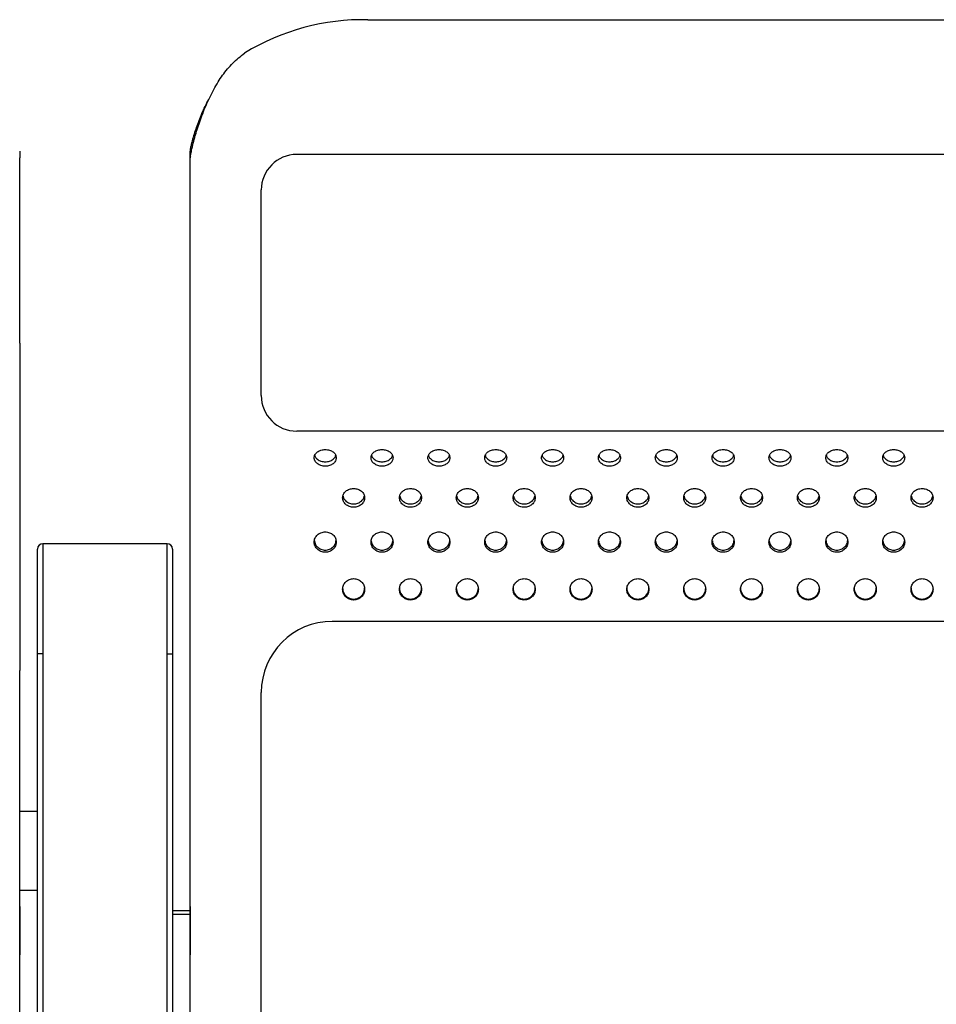
# Model space of a CAD drawing. Units: millimetres. Extents: x 7708 to 28678, y 1586 to 15648.
# Drawn here: x 14672 to 14930, y 11351 to 11628 of the extents above; entities that cross this region are included whole.
import ezdxf

# ---------------------------------------------------------------- set-up
doc = ezdxf.new("R2010")
doc.units = ezdxf.units.MM
doc.layers.add('ZOEFTIG ZINEARE', color=7, linetype='Continuous')

# ---------------------------------------------------------------- blocks, each defined once
blk = doc.blocks.new('Zineare 5 Seat Plan')
at = {"layer": 'ZOEFTIG ZINEARE', "lineweight": -3}
for p, q in [((1598.98, 437.46), (1958.98, 437.46)), ((1500.99, 400.51), (1500.99, 398.58)), ((1548.98, 398.58), (1548.98, 400.51)), ((1978.98, 399.55), (1578.98, 399.55)), ((1500.99, 346.41), (1500.99, 398.58)), ((1548.98, 346.41), (1548.98, 398.58)), ((1568.98, 331.67), (1568.98, 389.55)), ((1500.99, 346.41), (1500.99, 342.17)), ((1548.98, 342.17), (1548.98, 346.41)), ((1500.99, 342.17), (1500.99, 254.3)), ((1548.98, 254.3), (1548.98, 342.17)), ((1978.98, 321.67), (1578.98, 321.67)), ((1968.98, 321.67), (1588.98, 321.67)), ((1505.99, 258.99), (1505.99, 288.49)), ((1542.49, 289.99), (1507.49, 289.99)), ((1507.49, 289.99), (1507.49, 258.99)), ((1542.49, 258.99), (1542.49, 289.99)), ((1543.99, 288.49), (1543.99, 258.99)), ((1505.99, 283.69), (1505.99, 286.49)), ((1543.99, 286.49), (1543.99, 283.69)), ((1505.99, 207.55), (1505.99, 283.69)), ((1543.99, 283.69), (1543.99, 207.55)), ((1968.98, 268.13), (1588.98, 268.13)), ((1505.99, 30.99), (1505.99, 258.99)), ((1507.49, 258.99), (1505.99, 258.99)), ((1507.49, 258.99), (1507.49, 30.99)), ((1542.49, 30.99), (1542.49, 258.99)), ((1542.49, 258.99), (1543.99, 258.99)), ((1543.99, 258.99), (1543.99, 30.99)), ((1500.99, -96.18), (1500.99, 254.3)), ((1548.98, -96.18), (1548.98, 254.3)), ((1568.98, -76.08), (1568.98, 248.13)), ((1505.99, 214.67), (1500.99, 214.67)), ((1500.99, 192.47), (1505.99, 192.47)), ((1500.99, 187.91), (1500.99, 174.24)), ((1548.98, 186.64), (1543.99, 186.64)), ((1543.99, 185.76), (1548.98, 185.76)), ((1548.98, 187.91), (1548.98, 174.24))]:
    blk.add_line(p, q, dxfattribs=at)
for centre, radius, start, end in [((1597.81, 373.01), 64.47, 88.9561, 121.3342), ((1552.75, 400.51), 3.77, 171.9316, 179.9843), ((1552.75, 398.58), 3.77, 171.9316, 179.9843), ((1578.98, 389.55), 10, 90, 180), ((1578.98, 331.67), 10, 180, 270), ((1507.49, 288.49), 1.5, 90, 180), ((1542.49, 288.49), 1.5, 0, 90), ((1594.98, 277.52), 3.1, 179.737, 0.1991), ((1610.98, 277.52), 3.1, 179.737, 0.1991), ((1626.98, 277.52), 3.1, 179.7364, 0.1997), ((1642.98, 277.52), 3.1, 179.7359, 0.2002), ((1658.98, 277.52), 3.1, 179.7359, 0.2002), ((1674.98, 277.52), 3.1, 179.737, 0.1991), ((1690.98, 277.52), 3.1, 179.737, 0.1991), ((1706.98, 277.52), 3.1, 179.737, 0.1991), ((1722.98, 277.52), 3.1, 179.737, 0.1991), ((1738.98, 277.52), 3.1, 179.737, 0.1991), ((1754.98, 277.52), 3.1, 179.737, 0.1991), ((1588.98, 248.13), 20, 90, 180)]:
    blk.add_arc(centre, radius, start, end, dxfattribs=at)
for points, knots in [([(1549.02, 399.11), (1549.09, 399.42), (1549.21, 400.01), (1549.48, 401.23), (1549.75, 402.41), (1550.02, 403.47), (1550.39, 404.83), (1550.92, 406.57), (1551.64, 408.74), (1552.48, 411.01), (1553.72, 414.08), (1555.17, 417.13), (1556.8, 419.93), (1558.52, 422.5), (1560.93, 425.43), (1563.15, 427.17), (1564.28, 428.07)], [0, 0, 0, 0, 0.071559, 0.138012, 0.179539, 0.218861, 0.256015, 0.319662, 0.382976, 0.446089, 0.509135, 0.633713, 0.695763, 0.754071, 0.873896, 1, 1, 1, 1]), ([(1549.02, 401.03), (1549.09, 401.3), (1549.21, 401.83), (1549.48, 402.9), (1549.75, 403.95), (1550.02, 404.88), (1550.56, 406.62), (1551.61, 409.49), (1553.01, 412.88), (1554.1, 414.82), (1554.45, 415.43)], [0, 0, 0, 0, 0.1251358, 0.2414432, 0.3142066, 0.3831923, 0.4484797, 0.6718803, 0.8955858, 1, 1, 1, 1]), ([(1590.08, 314.18), (1590.04, 314.49), (1589.96, 315.1), (1589.23, 315.85), (1588.21, 316.37), (1586.98, 316.53), (1585.76, 316.37), (1584.74, 315.85), (1584.03, 315.1), (1583.81, 314.18), (1584.03, 313.26), (1584.74, 312.48), (1585.76, 311.92), (1586.98, 311.75), (1588.21, 311.92), (1589.22, 312.47), (1589.96, 313.26), (1590.04, 313.87), (1590.08, 314.18)], [0, 0, 0, 0, 0.061787, 0.123938, 0.18688, 0.249942, 0.313122, 0.375955, 0.438162, 0.499977, 0.561959, 0.623994, 0.686944, 0.749996, 0.813144, 0.876001, 0.938022, 1, 1, 1, 1]), ([(1606.08, 314.18), (1606.04, 314.49), (1605.96, 315.1), (1605.23, 315.85), (1604.21, 316.37), (1602.98, 316.53), (1601.76, 316.37), (1600.74, 315.85), (1600.03, 315.1), (1599.81, 314.18), (1600.03, 313.26), (1600.74, 312.48), (1601.76, 311.92), (1602.98, 311.75), (1604.21, 311.92), (1605.22, 312.47), (1605.96, 313.26), (1606.04, 313.87), (1606.08, 314.18)], [0, 0, 0, 0, 0.061787, 0.123937, 0.186879, 0.249941, 0.313122, 0.375955, 0.438161, 0.499976, 0.561958, 0.623992, 0.686944, 0.749996, 0.813144, 0.876001, 0.938022, 1, 1, 1, 1]), ([(1622.08, 314.18), (1622.04, 314.49), (1621.96, 315.1), (1621.23, 315.85), (1620.21, 316.37), (1618.98, 316.53), (1617.76, 316.37), (1616.74, 315.85), (1616.03, 315.1), (1615.81, 314.18), (1616.03, 313.26), (1616.74, 312.48), (1617.76, 311.92), (1618.98, 311.75), (1620.21, 311.92), (1621.22, 312.47), (1621.96, 313.26), (1622.04, 313.87), (1622.08, 314.18)], [0, 0, 0, 0, 0.061787, 0.123937, 0.186879, 0.249941, 0.313123, 0.375955, 0.438162, 0.499977, 0.561958, 0.623992, 0.686944, 0.749994, 0.813144, 0.876001, 0.938022, 1, 1, 1, 1]), ([(1638.08, 314.18), (1638.04, 314.49), (1637.96, 315.1), (1637.23, 315.85), (1636.21, 316.37), (1634.98, 316.53), (1633.76, 316.37), (1632.74, 315.85), (1632.03, 315.1), (1631.81, 314.18), (1632.03, 313.26), (1632.74, 312.48), (1633.76, 311.92), (1634.98, 311.75), (1636.21, 311.92), (1637.22, 312.47), (1637.96, 313.26), (1638.04, 313.87), (1638.08, 314.18)], [0, 0, 0, 0, 0.061787, 0.123937, 0.186879, 0.249941, 0.313123, 0.375956, 0.438162, 0.499977, 0.561958, 0.623993, 0.686944, 0.749994, 0.813144, 0.876001, 0.938022, 1, 1, 1, 1]), ([(1654.08, 314.18), (1654.04, 314.49), (1653.96, 315.1), (1653.23, 315.85), (1652.21, 316.37), (1650.98, 316.53), (1649.76, 316.37), (1648.74, 315.85), (1648.03, 315.1), (1647.81, 314.18), (1648.03, 313.26), (1648.74, 312.48), (1649.76, 311.92), (1650.98, 311.75), (1652.21, 311.92), (1653.22, 312.47), (1653.96, 313.26), (1654.04, 313.87), (1654.08, 314.18)], [0, 0, 0, 0, 0.061787, 0.123937, 0.186879, 0.249941, 0.313123, 0.375956, 0.438162, 0.499977, 0.561958, 0.623993, 0.686944, 0.749995, 0.813143, 0.876001, 0.938022, 1, 1, 1, 1]), ([(1670.08, 314.18), (1670.04, 314.49), (1669.96, 315.1), (1669.23, 315.85), (1668.21, 316.37), (1666.98, 316.53), (1665.76, 316.37), (1664.74, 315.85), (1664.03, 315.1), (1663.81, 314.18), (1664.03, 313.26), (1664.74, 312.48), (1665.76, 311.92), (1666.98, 311.75), (1668.21, 311.92), (1669.22, 312.47), (1669.96, 313.26), (1670.04, 313.87), (1670.08, 314.18)], [0, 0, 0, 0, 0.061787, 0.123937, 0.186879, 0.249942, 0.313123, 0.375956, 0.438162, 0.499977, 0.561958, 0.623993, 0.686944, 0.749995, 0.813143, 0.876001, 0.938022, 1, 1, 1, 1]), ([(1686.08, 314.18), (1686.04, 314.49), (1685.96, 315.1), (1685.23, 315.85), (1684.21, 316.37), (1682.98, 316.53), (1681.76, 316.37), (1680.74, 315.85), (1680.03, 315.1), (1679.81, 314.18), (1680.03, 313.26), (1680.74, 312.48), (1681.76, 311.92), (1682.98, 311.75), (1684.21, 311.92), (1685.22, 312.47), (1685.96, 313.26), (1686.04, 313.87), (1686.08, 314.18)], [0, 0, 0, 0, 0.061787, 0.123938, 0.186879, 0.249942, 0.313123, 0.375956, 0.438162, 0.499977, 0.561959, 0.623993, 0.686945, 0.749995, 0.813143, 0.876, 0.938022, 1, 1, 1, 1]), ([(1702.08, 314.18), (1702.04, 314.49), (1701.96, 315.1), (1701.23, 315.85), (1700.21, 316.37), (1698.98, 316.53), (1697.76, 316.37), (1696.74, 315.85), (1696.03, 315.1), (1695.81, 314.18), (1696.03, 313.26), (1696.74, 312.48), (1697.76, 311.92), (1698.98, 311.75), (1700.21, 311.92), (1701.22, 312.47), (1701.96, 313.26), (1702.04, 313.87), (1702.08, 314.18)], [0, 0, 0, 0, 0.061787, 0.123938, 0.186878, 0.249942, 0.313123, 0.375956, 0.438162, 0.499977, 0.561959, 0.623993, 0.686943, 0.749995, 0.813143, 0.876001, 0.938022, 1, 1, 1, 1]), ([(1718.08, 314.18), (1718.04, 314.49), (1717.96, 315.1), (1717.23, 315.85), (1716.21, 316.37), (1714.98, 316.53), (1713.76, 316.37), (1712.74, 315.85), (1712.03, 315.1), (1711.81, 314.18), (1712.03, 313.26), (1712.74, 312.48), (1713.76, 311.92), (1714.98, 311.75), (1716.21, 311.92), (1717.22, 312.47), (1717.96, 313.26), (1718.04, 313.87), (1718.08, 314.18)], [0, 0, 0, 0, 0.061787, 0.123938, 0.186878, 0.249942, 0.313123, 0.375955, 0.438162, 0.499977, 0.561959, 0.623993, 0.686944, 0.749995, 0.813144, 0.876001, 0.938023, 1, 1, 1, 1]), ([(1734.08, 314.18), (1734.04, 314.49), (1733.96, 315.1), (1733.23, 315.85), (1732.21, 316.37), (1730.98, 316.53), (1729.76, 316.37), (1728.74, 315.85), (1728.03, 315.1), (1727.81, 314.18), (1728.03, 313.26), (1728.74, 312.48), (1729.76, 311.92), (1730.98, 311.75), (1732.21, 311.92), (1733.22, 312.47), (1733.96, 313.26), (1734.04, 313.87), (1734.08, 314.18)], [0, 0, 0, 0, 0.061787, 0.123938, 0.186878, 0.249942, 0.313122, 0.375955, 0.438162, 0.499977, 0.561958, 0.623993, 0.686944, 0.749996, 0.813144, 0.876001, 0.938023, 1, 1, 1, 1]), ([(1750.08, 314.18), (1750.04, 314.49), (1749.96, 315.1), (1749.23, 315.85), (1748.21, 316.37), (1746.98, 316.53), (1745.76, 316.37), (1744.74, 315.85), (1744.03, 315.1), (1743.81, 314.18), (1744.03, 313.26), (1744.74, 312.48), (1745.76, 311.92), (1746.98, 311.75), (1748.21, 311.92), (1749.22, 312.47), (1749.96, 313.26), (1750.04, 313.87), (1750.08, 314.18)], [0, 0, 0, 0, 0.061787, 0.123938, 0.186878, 0.249942, 0.313122, 0.375955, 0.438162, 0.499977, 0.561958, 0.623993, 0.686944, 0.749996, 0.813144, 0.876001, 0.938023, 1, 1, 1, 1]), ([(1584.05, 314.82), (1584.06, 314.73), (1584.14, 314.33), (1584.76, 313.73), (1585.75, 313.16), (1586.98, 312.99), (1588.22, 313.16), (1589.21, 313.73), (1589.83, 314.33), (1589.91, 314.73), (1589.92, 314.82)], [0, 0, 0, 0, 0.043575, 0.195316, 0.34791, 0.499691, 0.651705, 0.804072, 0.955779, 1, 1, 1, 1]), ([(1600.05, 314.82), (1600.06, 314.73), (1600.14, 314.33), (1600.76, 313.73), (1601.75, 313.16), (1602.98, 312.99), (1604.22, 313.16), (1605.21, 313.73), (1605.83, 314.33), (1605.91, 314.73), (1605.92, 314.82)], [0, 0, 0, 0, 0.043575, 0.195314, 0.34791, 0.499692, 0.651705, 0.804072, 0.955779, 1, 1, 1, 1]), ([(1616.05, 314.82), (1616.06, 314.73), (1616.14, 314.33), (1616.76, 313.73), (1617.75, 313.16), (1618.98, 312.99), (1620.22, 313.16), (1621.21, 313.73), (1621.83, 314.33), (1621.91, 314.73), (1621.92, 314.82)], [0, 0, 0, 0, 0.043575, 0.195314, 0.34791, 0.499688, 0.651705, 0.804072, 0.955779, 1, 1, 1, 1]), ([(1632.05, 314.82), (1632.06, 314.73), (1632.14, 314.33), (1632.76, 313.73), (1633.75, 313.16), (1634.98, 312.99), (1636.22, 313.16), (1637.21, 313.73), (1637.83, 314.33), (1637.91, 314.73), (1637.92, 314.82)], [0, 0, 0, 0, 0.043575, 0.195314, 0.34791, 0.499688, 0.651705, 0.804072, 0.955779, 1, 1, 1, 1]), ([(1648.05, 314.82), (1648.06, 314.73), (1648.14, 314.33), (1648.76, 313.73), (1649.75, 313.16), (1650.98, 312.99), (1652.22, 313.16), (1653.21, 313.73), (1653.83, 314.33), (1653.91, 314.73), (1653.92, 314.82)], [0, 0, 0, 0, 0.043575, 0.195314, 0.347911, 0.499688, 0.651702, 0.804072, 0.955779, 1, 1, 1, 1]), ([(1664.05, 314.82), (1664.06, 314.73), (1664.14, 314.33), (1664.76, 313.73), (1665.75, 313.16), (1666.98, 312.99), (1668.22, 313.16), (1669.21, 313.73), (1669.83, 314.33), (1669.91, 314.73), (1669.92, 314.82)], [0, 0, 0, 0, 0.043575, 0.195314, 0.347911, 0.499689, 0.651702, 0.804073, 0.95578, 1, 1, 1, 1]), ([(1680.05, 314.82), (1680.06, 314.73), (1680.14, 314.33), (1680.76, 313.73), (1681.75, 313.16), (1682.98, 312.99), (1684.22, 313.16), (1685.21, 313.73), (1685.83, 314.33), (1685.91, 314.73), (1685.92, 314.82)], [0, 0, 0, 0, 0.043575, 0.195314, 0.347911, 0.499689, 0.651703, 0.80407, 0.95578, 1, 1, 1, 1]), ([(1696.04, 314.82), (1696.06, 314.73), (1696.14, 314.33), (1696.76, 313.73), (1697.75, 313.16), (1698.98, 312.99), (1700.22, 313.16), (1701.21, 313.73), (1701.83, 314.33), (1701.91, 314.73), (1701.92, 314.82)], [0, 0, 0, 0, 0.043576, 0.195315, 0.347908, 0.49969, 0.651703, 0.804071, 0.95578, 1, 1, 1, 1]), ([(1712.04, 314.82), (1712.06, 314.73), (1712.14, 314.33), (1712.76, 313.73), (1713.75, 313.16), (1714.98, 312.99), (1716.22, 313.16), (1717.21, 313.73), (1717.83, 314.33), (1717.91, 314.73), (1717.92, 314.82)], [0, 0, 0, 0, 0.043576, 0.195315, 0.347908, 0.49969, 0.651703, 0.804071, 0.95578, 1, 1, 1, 1]), ([(1728.04, 314.82), (1728.06, 314.73), (1728.14, 314.33), (1728.76, 313.73), (1729.75, 313.16), (1730.98, 312.99), (1732.22, 313.16), (1733.21, 313.73), (1733.83, 314.33), (1733.91, 314.73), (1733.92, 314.82)], [0, 0, 0, 0, 0.043575, 0.195316, 0.347909, 0.49969, 0.651704, 0.804071, 0.95578, 1, 1, 1, 1]), ([(1744.04, 314.82), (1744.06, 314.73), (1744.14, 314.33), (1744.76, 313.73), (1745.75, 313.16), (1746.98, 312.99), (1748.22, 313.16), (1749.21, 313.73), (1749.83, 314.33), (1749.91, 314.73), (1749.92, 314.82)], [0, 0, 0, 0, 0.043575, 0.195316, 0.347909, 0.49969, 0.651704, 0.804071, 0.95578, 1, 1, 1, 1]), ([(1598.08, 302.92), (1598.04, 303.27), (1597.96, 303.96), (1597.23, 304.81), (1596.21, 305.41), (1594.98, 305.59), (1593.76, 305.41), (1592.74, 304.81), (1592.03, 303.96), (1591.81, 302.92), (1592.03, 301.88), (1592.74, 301), (1593.76, 300.38), (1594.98, 300.19), (1596.21, 300.38), (1597.22, 301), (1597.96, 301.88), (1598.04, 302.57), (1598.08, 302.92)], [0, 0, 0, 0, 0.0617872, 0.123938, 0.1868787, 0.2499421, 0.313123, 0.3759559, 0.4381622, 0.4999766, 0.5619591, 0.6239926, 0.6869433, 0.7499951, 0.8131434, 0.8760003, 0.938022, 1, 1, 1, 1]), ([(1614.08, 302.92), (1614.04, 303.27), (1613.96, 303.96), (1613.23, 304.81), (1612.21, 305.41), (1610.98, 305.59), (1609.76, 305.41), (1608.74, 304.81), (1608.03, 303.96), (1607.81, 302.92), (1608.03, 301.88), (1608.74, 301), (1609.76, 300.38), (1610.98, 300.19), (1612.21, 300.38), (1613.22, 301), (1613.96, 301.88), (1614.04, 302.57), (1614.08, 302.92)], [0, 0, 0, 0, 0.0617872, 0.123938, 0.1868787, 0.2499421, 0.313123, 0.3759559, 0.4381622, 0.4999766, 0.5619591, 0.6239926, 0.6869433, 0.7499951, 0.8131434, 0.8760003, 0.938022, 1, 1, 1, 1]), ([(1630.08, 302.92), (1630.04, 303.27), (1629.96, 303.96), (1629.23, 304.81), (1628.21, 305.41), (1626.98, 305.59), (1625.76, 305.41), (1624.74, 304.81), (1624.03, 303.96), (1623.81, 302.92), (1624.03, 301.88), (1624.74, 301), (1625.76, 300.38), (1626.98, 300.19), (1628.21, 300.38), (1629.22, 301), (1629.96, 301.88), (1630.04, 302.57), (1630.08, 302.92)], [0, 0, 0, 0, 0.061787, 0.123938, 0.186878, 0.249942, 0.313123, 0.375956, 0.438162, 0.499977, 0.561959, 0.623993, 0.686944, 0.749995, 0.813144, 0.876001, 0.938022, 1, 1, 1, 1]), ([(1646.08, 302.92), (1646.04, 303.27), (1645.96, 303.96), (1645.23, 304.81), (1644.21, 305.41), (1642.98, 305.59), (1641.76, 305.41), (1640.74, 304.81), (1640.03, 303.96), (1639.81, 302.92), (1640.03, 301.88), (1640.74, 301), (1641.76, 300.38), (1642.98, 300.19), (1644.21, 300.38), (1645.22, 301), (1645.96, 301.88), (1646.04, 302.57), (1646.08, 302.92)], [0, 0, 0, 0, 0.061787, 0.123938, 0.186878, 0.249942, 0.313123, 0.375955, 0.438162, 0.499976, 0.561959, 0.623993, 0.686944, 0.749996, 0.813144, 0.876001, 0.938022, 1, 1, 1, 1]), ([(1662.08, 302.92), (1662.04, 303.27), (1661.96, 303.96), (1661.23, 304.81), (1660.21, 305.41), (1658.98, 305.59), (1657.76, 305.41), (1656.74, 304.81), (1656.03, 303.96), (1655.81, 302.92), (1656.03, 301.88), (1656.74, 301), (1657.76, 300.38), (1658.98, 300.19), (1660.21, 300.38), (1661.22, 301), (1661.96, 301.88), (1662.04, 302.57), (1662.08, 302.92)], [0, 0, 0, 0, 0.061787, 0.123938, 0.186878, 0.249942, 0.313123, 0.375955, 0.438162, 0.499976, 0.561959, 0.623993, 0.686944, 0.749996, 0.813144, 0.876001, 0.938022, 1, 1, 1, 1]), ([(1678.08, 302.92), (1678.04, 303.27), (1677.96, 303.96), (1677.23, 304.81), (1676.21, 305.41), (1674.98, 305.59), (1673.76, 305.41), (1672.74, 304.81), (1672.03, 303.96), (1671.81, 302.92), (1672.03, 301.88), (1672.74, 301), (1673.76, 300.38), (1674.98, 300.19), (1676.21, 300.38), (1677.22, 301), (1677.96, 301.88), (1678.04, 302.57), (1678.08, 302.92)], [0, 0, 0, 0, 0.0617869, 0.1239377, 0.1868798, 0.2499417, 0.3131225, 0.3759555, 0.4381618, 0.4999764, 0.561959, 0.6239934, 0.6869441, 0.7499959, 0.8131442, 0.8760012, 0.938022, 1, 1, 1, 1]), ([(1694.08, 302.92), (1694.04, 303.27), (1693.96, 303.96), (1693.23, 304.81), (1692.21, 305.41), (1690.98, 305.59), (1689.76, 305.41), (1688.74, 304.81), (1688.03, 303.96), (1687.81, 302.92), (1688.03, 301.88), (1688.74, 301), (1689.76, 300.38), (1690.98, 300.19), (1692.21, 300.38), (1693.22, 301), (1693.96, 301.88), (1694.04, 302.57), (1694.08, 302.92)], [0, 0, 0, 0, 0.0617869, 0.1239377, 0.1868798, 0.2499417, 0.3131225, 0.3759555, 0.4381618, 0.4999764, 0.561959, 0.6239934, 0.6869441, 0.7499959, 0.8131442, 0.8760012, 0.938022, 1, 1, 1, 1]), ([(1710.08, 302.92), (1710.04, 303.27), (1709.96, 303.96), (1709.23, 304.81), (1708.21, 305.41), (1706.98, 305.59), (1705.76, 305.41), (1704.74, 304.81), (1704.03, 303.96), (1703.81, 302.92), (1704.03, 301.88), (1704.74, 301), (1705.76, 300.38), (1706.98, 300.19), (1708.21, 300.38), (1709.22, 301), (1709.96, 301.88), (1710.04, 302.57), (1710.08, 302.92)], [0, 0, 0, 0, 0.061787, 0.123937, 0.186879, 0.249941, 0.313123, 0.375955, 0.438161, 0.499976, 0.561959, 0.623992, 0.686944, 0.749994, 0.813144, 0.876001, 0.938022, 1, 1, 1, 1]), ([(1726.08, 302.92), (1726.04, 303.27), (1725.96, 303.96), (1725.23, 304.81), (1724.21, 305.41), (1722.98, 305.59), (1721.76, 305.41), (1720.74, 304.81), (1720.03, 303.96), (1719.81, 302.92), (1720.03, 301.88), (1720.74, 301), (1721.76, 300.38), (1722.98, 300.19), (1724.21, 300.38), (1725.22, 301), (1725.96, 301.88), (1726.04, 302.57), (1726.08, 302.92)], [0, 0, 0, 0, 0.061787, 0.123937, 0.186879, 0.249941, 0.313123, 0.375955, 0.438161, 0.499976, 0.561959, 0.623992, 0.686944, 0.749994, 0.813144, 0.876001, 0.938022, 1, 1, 1, 1]), ([(1742.08, 302.92), (1742.04, 303.27), (1741.96, 303.96), (1741.23, 304.81), (1740.21, 305.41), (1738.98, 305.59), (1737.76, 305.41), (1736.74, 304.81), (1736.03, 303.96), (1735.81, 302.92), (1736.03, 301.88), (1736.74, 301), (1737.76, 300.38), (1738.98, 300.19), (1740.21, 300.38), (1741.22, 301), (1741.96, 301.88), (1742.04, 302.57), (1742.08, 302.92)], [0, 0, 0, 0, 0.061787, 0.123937, 0.186879, 0.249941, 0.313123, 0.375956, 0.438162, 0.499976, 0.561959, 0.623992, 0.686944, 0.749995, 0.813143, 0.876001, 0.938022, 1, 1, 1, 1]), ([(1758.08, 302.92), (1758.04, 303.27), (1757.96, 303.96), (1757.23, 304.81), (1756.21, 305.41), (1754.98, 305.59), (1753.76, 305.41), (1752.74, 304.81), (1752.03, 303.96), (1751.81, 302.92), (1752.03, 301.88), (1752.74, 301), (1753.76, 300.38), (1754.98, 300.19), (1756.21, 300.38), (1757.22, 301), (1757.96, 301.88), (1758.04, 302.57), (1758.08, 302.92)], [0, 0, 0, 0, 0.061787, 0.123937, 0.186879, 0.249943, 0.313123, 0.375956, 0.438162, 0.499976, 0.561959, 0.623992, 0.686944, 0.749995, 0.813143, 0.876001, 0.938022, 1, 1, 1, 1]), ([(1592, 303.42), (1592.02, 303.24), (1592.1, 302.71), (1592.75, 301.97), (1593.75, 301.33), (1594.98, 301.14), (1596.22, 301.33), (1597.22, 301.97), (1597.87, 302.71), (1597.95, 303.24), (1597.97, 303.42)], [0, 0, 0, 0, 0.072228, 0.214472, 0.357518, 0.499802, 0.642304, 0.785138, 0.927354, 1, 1, 1, 1]), ([(1608, 303.42), (1608.02, 303.24), (1608.1, 302.71), (1608.75, 301.97), (1609.75, 301.33), (1610.98, 301.14), (1612.22, 301.33), (1613.22, 301.97), (1613.87, 302.71), (1613.95, 303.24), (1613.97, 303.42)], [0, 0, 0, 0, 0.072228, 0.214472, 0.357518, 0.499802, 0.642304, 0.785138, 0.927354, 1, 1, 1, 1]), ([(1624, 303.42), (1624.02, 303.24), (1624.1, 302.71), (1624.75, 301.97), (1625.75, 301.33), (1626.98, 301.14), (1628.22, 301.33), (1629.22, 301.97), (1629.87, 302.71), (1629.95, 303.24), (1629.97, 303.42)], [0, 0, 0, 0, 0.072228, 0.214472, 0.357518, 0.499802, 0.642304, 0.785138, 0.927354, 1, 1, 1, 1]), ([(1640, 303.42), (1640.02, 303.24), (1640.1, 302.71), (1640.75, 301.97), (1641.75, 301.33), (1642.98, 301.14), (1644.22, 301.33), (1645.22, 301.97), (1645.87, 302.71), (1645.95, 303.24), (1645.97, 303.42)], [0, 0, 0, 0, 0.072227, 0.214473, 0.357519, 0.499803, 0.642304, 0.785138, 0.927354, 1, 1, 1, 1]), ([(1656, 303.42), (1656.02, 303.24), (1656.1, 302.71), (1656.75, 301.97), (1657.75, 301.33), (1658.98, 301.14), (1660.22, 301.33), (1661.22, 301.97), (1661.87, 302.71), (1661.95, 303.24), (1661.97, 303.42)], [0, 0, 0, 0, 0.072227, 0.214473, 0.357519, 0.499803, 0.642305, 0.785139, 0.927355, 1, 1, 1, 1]), ([(1672, 303.42), (1672.02, 303.24), (1672.1, 302.71), (1672.75, 301.97), (1673.75, 301.33), (1674.98, 301.14), (1676.22, 301.33), (1677.22, 301.97), (1677.87, 302.71), (1677.95, 303.24), (1677.97, 303.42)], [0, 0, 0, 0, 0.072227, 0.214474, 0.357519, 0.499804, 0.642305, 0.78514, 0.927354, 1, 1, 1, 1]), ([(1688, 303.42), (1688.02, 303.24), (1688.1, 302.71), (1688.75, 301.97), (1689.75, 301.33), (1690.98, 301.14), (1692.22, 301.33), (1693.22, 301.97), (1693.87, 302.71), (1693.95, 303.24), (1693.97, 303.42)], [0, 0, 0, 0, 0.072227, 0.214474, 0.357519, 0.499804, 0.642305, 0.78514, 0.927354, 1, 1, 1, 1]), ([(1704, 303.42), (1704.02, 303.24), (1704.1, 302.71), (1704.75, 301.97), (1705.75, 301.33), (1706.98, 301.14), (1708.22, 301.33), (1709.22, 301.97), (1709.87, 302.71), (1709.95, 303.24), (1709.97, 303.42)], [0, 0, 0, 0, 0.072227, 0.214471, 0.35752, 0.499801, 0.642306, 0.78514, 0.927354, 1, 1, 1, 1]), ([(1720, 303.42), (1720.02, 303.24), (1720.1, 302.71), (1720.75, 301.97), (1721.75, 301.33), (1722.98, 301.14), (1724.22, 301.33), (1725.22, 301.97), (1725.87, 302.71), (1725.95, 303.24), (1725.97, 303.42)], [0, 0, 0, 0, 0.072227, 0.214471, 0.35752, 0.499801, 0.642306, 0.78514, 0.927354, 1, 1, 1, 1]), ([(1736, 303.42), (1736.02, 303.24), (1736.1, 302.71), (1736.75, 301.97), (1737.75, 301.33), (1738.98, 301.14), (1740.22, 301.33), (1741.22, 301.97), (1741.87, 302.71), (1741.95, 303.24), (1741.97, 303.42)], [0, 0, 0, 0, 0.072227, 0.214472, 0.35752, 0.499801, 0.642303, 0.78514, 0.927354, 1, 1, 1, 1]), ([(1752, 303.42), (1752.02, 303.24), (1752.1, 302.71), (1752.75, 301.97), (1753.75, 301.33), (1754.98, 301.14), (1756.22, 301.33), (1757.22, 301.97), (1757.87, 302.71), (1757.95, 303.24), (1757.97, 303.42)], [0, 0, 0, 0, 0.072228, 0.214472, 0.357521, 0.499801, 0.642303, 0.78514, 0.927354, 1, 1, 1, 1]), ([(1590.08, 290.46), (1590.04, 290.83), (1589.96, 291.58), (1589.23, 292.52), (1588.21, 293.17), (1586.98, 293.37), (1585.76, 293.17), (1584.74, 292.52), (1584.03, 291.59), (1583.81, 290.46), (1584.03, 289.33), (1584.74, 288.38), (1585.76, 287.71), (1586.98, 287.5), (1588.21, 287.71), (1589.22, 288.38), (1589.96, 289.33), (1590.04, 290.08), (1590.08, 290.46)], [0, 0, 0, 0, 0.061787, 0.123938, 0.18688, 0.249942, 0.313123, 0.375955, 0.438162, 0.499977, 0.561959, 0.623993, 0.686944, 0.749996, 0.813144, 0.876002, 0.938022, 1, 1, 1, 1]), ([(1606.08, 290.46), (1606.04, 290.83), (1605.96, 291.58), (1605.23, 292.52), (1604.21, 293.17), (1602.98, 293.37), (1601.76, 293.17), (1600.74, 292.52), (1600.03, 291.59), (1599.81, 290.46), (1600.03, 289.33), (1600.74, 288.38), (1601.76, 287.71), (1602.98, 287.5), (1604.21, 287.71), (1605.22, 288.38), (1605.96, 289.33), (1606.04, 290.08), (1606.08, 290.46)], [0, 0, 0, 0, 0.061787, 0.123938, 0.186879, 0.249941, 0.313122, 0.375955, 0.438162, 0.499976, 0.561958, 0.623992, 0.686944, 0.749996, 0.813144, 0.876002, 0.938022, 1, 1, 1, 1]), ([(1622.08, 290.46), (1622.04, 290.83), (1621.96, 291.58), (1621.23, 292.52), (1620.21, 293.17), (1618.98, 293.37), (1617.76, 293.17), (1616.74, 292.52), (1616.03, 291.59), (1615.81, 290.46), (1616.03, 289.33), (1616.74, 288.38), (1617.76, 287.71), (1618.98, 287.5), (1620.21, 287.71), (1621.22, 288.38), (1621.96, 289.33), (1622.04, 290.08), (1622.08, 290.46)], [0, 0, 0, 0, 0.061787, 0.123938, 0.186879, 0.249941, 0.313124, 0.375955, 0.438162, 0.499976, 0.561958, 0.623992, 0.686944, 0.749994, 0.813144, 0.876002, 0.938022, 1, 1, 1, 1]), ([(1638.08, 290.46), (1638.04, 290.83), (1637.96, 291.58), (1637.23, 292.52), (1636.21, 293.17), (1634.98, 293.37), (1633.76, 293.17), (1632.74, 292.52), (1632.03, 291.59), (1631.81, 290.46), (1632.03, 289.33), (1632.74, 288.38), (1633.76, 287.71), (1634.98, 287.5), (1636.21, 287.71), (1637.22, 288.38), (1637.96, 289.33), (1638.04, 290.08), (1638.08, 290.46)], [0, 0, 0, 0, 0.061787, 0.123938, 0.186879, 0.249941, 0.313123, 0.375956, 0.438162, 0.499977, 0.561959, 0.623992, 0.686944, 0.749995, 0.813144, 0.876002, 0.938022, 1, 1, 1, 1]), ([(1654.08, 290.46), (1654.04, 290.83), (1653.96, 291.58), (1653.23, 292.52), (1652.21, 293.17), (1650.98, 293.37), (1649.76, 293.17), (1648.74, 292.52), (1648.03, 291.59), (1647.81, 290.46), (1648.03, 289.33), (1648.74, 288.38), (1649.76, 287.71), (1650.98, 287.5), (1652.21, 287.71), (1653.22, 288.38), (1653.96, 289.33), (1654.04, 290.08), (1654.08, 290.46)], [0, 0, 0, 0, 0.061787, 0.123938, 0.186879, 0.249941, 0.313123, 0.375956, 0.438162, 0.499977, 0.561959, 0.623993, 0.686945, 0.749995, 0.813143, 0.876002, 0.938022, 1, 1, 1, 1]), ([(1670.08, 290.46), (1670.04, 290.83), (1669.96, 291.58), (1669.23, 292.52), (1668.21, 293.17), (1666.98, 293.37), (1665.76, 293.17), (1664.74, 292.52), (1664.03, 291.59), (1663.81, 290.46), (1664.03, 289.33), (1664.74, 288.38), (1665.76, 287.71), (1666.98, 287.5), (1668.21, 287.71), (1669.22, 288.38), (1669.96, 289.33), (1670.04, 290.08), (1670.08, 290.46)], [0, 0, 0, 0, 0.061787, 0.123938, 0.186879, 0.249943, 0.313123, 0.375956, 0.438162, 0.499977, 0.561959, 0.623993, 0.686945, 0.749995, 0.813143, 0.876002, 0.938022, 1, 1, 1, 1]), ([(1686.08, 290.46), (1686.04, 290.83), (1685.96, 291.58), (1685.23, 292.52), (1684.21, 293.17), (1682.98, 293.37), (1681.76, 293.17), (1680.74, 292.52), (1680.03, 291.59), (1679.81, 290.46), (1680.03, 289.33), (1680.74, 288.38), (1681.76, 287.71), (1682.98, 287.5), (1684.21, 287.71), (1685.22, 288.38), (1685.96, 289.33), (1686.04, 290.08), (1686.08, 290.46)], [0, 0, 0, 0, 0.061787, 0.123938, 0.186879, 0.249942, 0.313123, 0.375956, 0.438163, 0.499977, 0.561959, 0.623993, 0.686945, 0.749995, 0.813143, 0.876001, 0.938022, 1, 1, 1, 1]), ([(1702.08, 290.46), (1702.04, 290.83), (1701.96, 291.58), (1701.23, 292.52), (1700.21, 293.17), (1698.98, 293.37), (1697.76, 293.17), (1696.74, 292.52), (1696.03, 291.59), (1695.81, 290.46), (1696.03, 289.33), (1696.74, 288.38), (1697.76, 287.71), (1698.98, 287.5), (1700.21, 287.71), (1701.22, 288.38), (1701.96, 289.33), (1702.04, 290.08), (1702.08, 290.46)], [0, 0, 0, 0, 0.061787, 0.123938, 0.186879, 0.249942, 0.313123, 0.375956, 0.438163, 0.499977, 0.561959, 0.623993, 0.686943, 0.749995, 0.813143, 0.876001, 0.938022, 1, 1, 1, 1]), ([(1718.08, 290.46), (1718.04, 290.83), (1717.96, 291.58), (1717.23, 292.52), (1716.21, 293.17), (1714.98, 293.37), (1713.76, 293.17), (1712.74, 292.52), (1712.03, 291.59), (1711.81, 290.46), (1712.03, 289.33), (1712.74, 288.38), (1713.76, 287.71), (1714.98, 287.5), (1716.21, 287.71), (1717.22, 288.38), (1717.96, 289.33), (1718.04, 290.08), (1718.08, 290.46)], [0, 0, 0, 0, 0.061787, 0.123938, 0.186878, 0.249942, 0.313123, 0.375956, 0.438162, 0.499977, 0.561959, 0.623993, 0.686944, 0.749995, 0.813144, 0.876001, 0.938022, 1, 1, 1, 1]), ([(1734.08, 290.46), (1734.04, 290.83), (1733.96, 291.58), (1733.23, 292.52), (1732.21, 293.17), (1730.98, 293.37), (1729.76, 293.17), (1728.74, 292.52), (1728.03, 291.59), (1727.81, 290.46), (1728.03, 289.33), (1728.74, 288.38), (1729.76, 287.71), (1730.98, 287.5), (1732.21, 287.71), (1733.22, 288.38), (1733.96, 289.33), (1734.04, 290.08), (1734.08, 290.46)], [0, 0, 0, 0, 0.061787, 0.123938, 0.186878, 0.249942, 0.313123, 0.375955, 0.438162, 0.499977, 0.561959, 0.623993, 0.686944, 0.749996, 0.813144, 0.876001, 0.938022, 1, 1, 1, 1]), ([(1750.08, 290.46), (1750.04, 290.83), (1749.96, 291.58), (1749.23, 292.52), (1748.21, 293.17), (1746.98, 293.37), (1745.76, 293.17), (1744.74, 292.52), (1744.03, 291.59), (1743.81, 290.46), (1744.03, 289.33), (1744.74, 288.38), (1745.76, 287.71), (1746.98, 287.5), (1748.21, 287.71), (1749.22, 288.38), (1749.96, 289.33), (1750.04, 290.08), (1750.08, 290.46)], [0, 0, 0, 0, 0.061787, 0.123938, 0.186878, 0.249942, 0.313123, 0.375955, 0.438162, 0.499977, 0.561959, 0.623993, 0.686944, 0.749996, 0.813144, 0.876001, 0.938022, 1, 1, 1, 1]), ([(1583.96, 290.81), (1583.99, 290.54), (1584.07, 289.9), (1584.74, 289.03), (1585.75, 288.34), (1586.98, 288.13), (1588.22, 288.34), (1589.22, 289.03), (1589.9, 289.9), (1589.98, 290.54), (1590.01, 290.81)], [0, 0, 0, 0, 0.09305, 0.228396, 0.364504, 0.499886, 0.635476, 0.771382, 0.906699, 1, 1, 1, 1]), ([(1599.96, 290.81), (1599.99, 290.54), (1600.07, 289.9), (1600.74, 289.03), (1601.75, 288.34), (1602.98, 288.13), (1604.22, 288.34), (1605.22, 289.03), (1605.9, 289.9), (1605.98, 290.54), (1606.01, 290.81)], [0, 0, 0, 0, 0.09305, 0.228394, 0.364504, 0.499887, 0.635477, 0.771382, 0.906699, 1, 1, 1, 1]), ([(1615.96, 290.81), (1615.99, 290.54), (1616.07, 289.9), (1616.74, 289.03), (1617.75, 288.34), (1618.98, 288.13), (1620.22, 288.34), (1621.22, 289.03), (1621.9, 289.9), (1621.98, 290.54), (1622.01, 290.81)], [0, 0, 0, 0, 0.09305, 0.228394, 0.364504, 0.499884, 0.635477, 0.771382, 0.906699, 1, 1, 1, 1]), ([(1631.96, 290.81), (1631.99, 290.54), (1632.07, 289.9), (1632.74, 289.03), (1633.75, 288.34), (1634.98, 288.13), (1636.22, 288.34), (1637.22, 289.03), (1637.9, 289.9), (1637.98, 290.54), (1638.01, 290.81)], [0, 0, 0, 0, 0.09305, 0.228394, 0.364504, 0.499884, 0.635477, 0.771382, 0.906699, 1, 1, 1, 1]), ([(1647.96, 290.81), (1647.99, 290.54), (1648.07, 289.9), (1648.74, 289.03), (1649.75, 288.34), (1650.98, 288.13), (1652.22, 288.34), (1653.22, 289.03), (1653.9, 289.9), (1653.98, 290.54), (1654.01, 290.81)], [0, 0, 0, 0, 0.09305, 0.228394, 0.364504, 0.499884, 0.635474, 0.771382, 0.906699, 1, 1, 1, 1]), ([(1663.96, 290.81), (1663.99, 290.54), (1664.07, 289.9), (1664.74, 289.03), (1665.75, 288.34), (1666.98, 288.13), (1668.22, 288.34), (1669.22, 289.03), (1669.9, 289.9), (1669.98, 290.54), (1670.01, 290.81)], [0, 0, 0, 0, 0.09305, 0.228394, 0.364504, 0.499884, 0.635474, 0.771382, 0.906699, 1, 1, 1, 1]), ([(1679.96, 290.81), (1679.99, 290.54), (1680.07, 289.9), (1680.74, 289.03), (1681.75, 288.34), (1682.98, 288.13), (1684.22, 288.34), (1685.22, 289.03), (1685.9, 289.9), (1685.98, 290.54), (1686.01, 290.81)], [0, 0, 0, 0, 0.09305, 0.228395, 0.364505, 0.499884, 0.635474, 0.77138, 0.906699, 1, 1, 1, 1]), ([(1695.96, 290.81), (1695.99, 290.54), (1696.07, 289.9), (1696.74, 289.03), (1697.75, 288.34), (1698.98, 288.13), (1700.22, 288.34), (1701.22, 289.03), (1701.9, 289.9), (1701.98, 290.54), (1702.01, 290.81)], [0, 0, 0, 0, 0.09305, 0.228394, 0.364502, 0.499885, 0.635474, 0.77138, 0.906699, 1, 1, 1, 1]), ([(1711.96, 290.81), (1711.99, 290.54), (1712.07, 289.9), (1712.74, 289.03), (1713.75, 288.34), (1714.98, 288.13), (1716.22, 288.34), (1717.22, 289.03), (1717.9, 289.9), (1717.98, 290.54), (1718.01, 290.81)], [0, 0, 0, 0, 0.09305, 0.228394, 0.364502, 0.499885, 0.635474, 0.77138, 0.906699, 1, 1, 1, 1]), ([(1727.96, 290.81), (1727.99, 290.54), (1728.07, 289.9), (1728.74, 289.03), (1729.75, 288.34), (1730.98, 288.13), (1732.22, 288.34), (1733.22, 289.03), (1733.9, 289.9), (1733.98, 290.54), (1734.01, 290.81)], [0, 0, 0, 0, 0.0930491, 0.2283953, 0.3645025, 0.4998852, 0.6354749, 0.7713807, 0.9066987, 1, 1, 1, 1]), ([(1743.96, 290.81), (1743.99, 290.54), (1744.07, 289.9), (1744.74, 289.03), (1745.75, 288.34), (1746.98, 288.13), (1748.22, 288.34), (1749.22, 289.03), (1749.9, 289.9), (1749.98, 290.54), (1750.01, 290.81)], [0, 0, 0, 0, 0.09305, 0.228396, 0.364503, 0.499886, 0.635476, 0.771381, 0.906699, 1, 1, 1, 1]), ([(1598.08, 277.16), (1598.04, 277.55), (1597.96, 278.34), (1597.23, 279.33), (1596.21, 280.02), (1594.98, 280.23), (1593.76, 280.02), (1592.74, 279.33), (1592.03, 278.35), (1591.81, 277.16), (1592.03, 275.97), (1592.74, 274.98), (1593.76, 274.28), (1594.98, 274.07), (1596.21, 274.28), (1597.22, 274.98), (1597.96, 275.97), (1598.04, 276.77), (1598.08, 277.16)], [0, 0, 0, 0, 0.061787, 0.123938, 0.186878, 0.249942, 0.313123, 0.375956, 0.438162, 0.499977, 0.561959, 0.623993, 0.686943, 0.749995, 0.813143, 0.876, 0.938022, 1, 1, 1, 1]), ([(1614.08, 277.16), (1614.04, 277.55), (1613.96, 278.34), (1613.23, 279.33), (1612.21, 280.02), (1610.98, 280.23), (1609.76, 280.02), (1608.74, 279.33), (1608.03, 278.35), (1607.81, 277.16), (1608.03, 275.97), (1608.74, 274.98), (1609.76, 274.28), (1610.98, 274.07), (1612.21, 274.28), (1613.22, 274.98), (1613.96, 275.97), (1614.04, 276.77), (1614.08, 277.16)], [0, 0, 0, 0, 0.061787, 0.123938, 0.186878, 0.249942, 0.313123, 0.375956, 0.438162, 0.499977, 0.561959, 0.623993, 0.686943, 0.749995, 0.813143, 0.876, 0.938022, 1, 1, 1, 1]), ([(1630.08, 277.16), (1630.04, 277.55), (1629.96, 278.34), (1629.23, 279.33), (1628.21, 280.02), (1626.98, 280.23), (1625.76, 280.02), (1624.74, 279.33), (1624.03, 278.35), (1623.81, 277.16), (1624.03, 275.97), (1624.74, 274.98), (1625.76, 274.28), (1626.98, 274.07), (1628.21, 274.28), (1629.22, 274.98), (1629.96, 275.97), (1630.04, 276.77), (1630.08, 277.16)], [0, 0, 0, 0, 0.061787, 0.123937, 0.186878, 0.249942, 0.313122, 0.375956, 0.438162, 0.499977, 0.561959, 0.623993, 0.686943, 0.749995, 0.813144, 0.876, 0.938022, 1, 1, 1, 1]), ([(1646.08, 277.16), (1646.04, 277.55), (1645.96, 278.34), (1645.23, 279.33), (1644.21, 280.02), (1642.98, 280.23), (1641.76, 280.02), (1640.74, 279.33), (1640.03, 278.35), (1639.81, 277.16), (1640.03, 275.97), (1640.74, 274.98), (1641.76, 274.28), (1642.98, 274.07), (1644.21, 274.28), (1645.22, 274.98), (1645.96, 275.97), (1646.04, 276.77), (1646.08, 277.16)], [0, 0, 0, 0, 0.061787, 0.123937, 0.186878, 0.249941, 0.313122, 0.375955, 0.438162, 0.499977, 0.561958, 0.623993, 0.686943, 0.749995, 0.813144, 0.876001, 0.938022, 1, 1, 1, 1]), ([(1662.08, 277.16), (1662.04, 277.55), (1661.96, 278.34), (1661.23, 279.33), (1660.21, 280.02), (1658.98, 280.23), (1657.76, 280.02), (1656.74, 279.33), (1656.03, 278.35), (1655.81, 277.16), (1656.03, 275.97), (1656.74, 274.98), (1657.76, 274.28), (1658.98, 274.07), (1660.21, 274.28), (1661.22, 274.98), (1661.96, 275.97), (1662.04, 276.77), (1662.08, 277.16)], [0, 0, 0, 0, 0.061787, 0.123937, 0.186878, 0.249941, 0.313122, 0.375955, 0.438162, 0.499977, 0.561958, 0.623993, 0.686943, 0.749995, 0.813144, 0.876001, 0.938022, 1, 1, 1, 1]), ([(1678.08, 277.16), (1678.04, 277.55), (1677.96, 278.34), (1677.23, 279.33), (1676.21, 280.02), (1674.98, 280.23), (1673.76, 280.02), (1672.74, 279.33), (1672.03, 278.35), (1671.81, 277.16), (1672.03, 275.97), (1672.74, 274.98), (1673.76, 274.28), (1674.98, 274.07), (1676.21, 274.28), (1677.22, 274.98), (1677.96, 275.97), (1678.04, 276.77), (1678.08, 277.16)], [0, 0, 0, 0, 0.061787, 0.123937, 0.186879, 0.249941, 0.313122, 0.375955, 0.438162, 0.499977, 0.561958, 0.623993, 0.686944, 0.749996, 0.813144, 0.876001, 0.938022, 1, 1, 1, 1]), ([(1694.08, 277.16), (1694.04, 277.55), (1693.96, 278.34), (1693.23, 279.33), (1692.21, 280.02), (1690.98, 280.23), (1689.76, 280.02), (1688.74, 279.33), (1688.03, 278.35), (1687.81, 277.16), (1688.03, 275.97), (1688.74, 274.98), (1689.76, 274.28), (1690.98, 274.07), (1692.21, 274.28), (1693.22, 274.98), (1693.96, 275.97), (1694.04, 276.77), (1694.08, 277.16)], [0, 0, 0, 0, 0.061787, 0.123937, 0.186879, 0.249941, 0.313122, 0.375955, 0.438162, 0.499977, 0.561958, 0.623993, 0.686944, 0.749996, 0.813144, 0.876001, 0.938022, 1, 1, 1, 1]), ([(1710.08, 277.16), (1710.04, 277.55), (1709.96, 278.34), (1709.23, 279.33), (1708.21, 280.02), (1706.98, 280.23), (1705.76, 280.02), (1704.74, 279.33), (1704.03, 278.35), (1703.81, 277.16), (1704.03, 275.97), (1704.74, 274.98), (1705.76, 274.28), (1706.98, 274.07), (1708.21, 274.28), (1709.22, 274.98), (1709.96, 275.97), (1710.04, 276.77), (1710.08, 277.16)], [0, 0, 0, 0, 0.061787, 0.123937, 0.186879, 0.249941, 0.313123, 0.375955, 0.438161, 0.499976, 0.561958, 0.623992, 0.686944, 0.749994, 0.813144, 0.876001, 0.938022, 1, 1, 1, 1]), ([(1726.08, 277.16), (1726.04, 277.55), (1725.96, 278.34), (1725.23, 279.33), (1724.21, 280.02), (1722.98, 280.23), (1721.76, 280.02), (1720.74, 279.33), (1720.03, 278.35), (1719.81, 277.16), (1720.03, 275.97), (1720.74, 274.98), (1721.76, 274.28), (1722.98, 274.07), (1724.21, 274.28), (1725.22, 274.98), (1725.96, 275.97), (1726.04, 276.77), (1726.08, 277.16)], [0, 0, 0, 0, 0.061787, 0.123937, 0.186879, 0.249941, 0.313123, 0.375955, 0.438161, 0.499976, 0.561958, 0.623992, 0.686944, 0.749994, 0.813144, 0.876001, 0.938022, 1, 1, 1, 1]), ([(1742.08, 277.16), (1742.04, 277.55), (1741.96, 278.34), (1741.23, 279.33), (1740.21, 280.02), (1738.98, 280.23), (1737.76, 280.02), (1736.74, 279.33), (1736.03, 278.35), (1735.81, 277.16), (1736.03, 275.97), (1736.74, 274.98), (1737.76, 274.28), (1738.98, 274.07), (1740.21, 274.28), (1741.22, 274.98), (1741.96, 275.97), (1742.04, 276.77), (1742.08, 277.16)], [0, 0, 0, 0, 0.061787, 0.123937, 0.186879, 0.249941, 0.313123, 0.375956, 0.438162, 0.499977, 0.561958, 0.623992, 0.686944, 0.749994, 0.813143, 0.876001, 0.938022, 1, 1, 1, 1]), ([(1758.08, 277.16), (1758.04, 277.55), (1757.96, 278.34), (1757.23, 279.33), (1756.21, 280.02), (1754.98, 280.23), (1753.76, 280.02), (1752.74, 279.33), (1752.03, 278.35), (1751.81, 277.16), (1752.03, 275.97), (1752.74, 274.98), (1753.76, 274.28), (1754.98, 274.07), (1756.21, 274.28), (1757.22, 274.98), (1757.96, 275.97), (1758.04, 276.77), (1758.08, 277.16)], [0, 0, 0, 0, 0.061787, 0.123937, 0.186879, 0.249942, 0.313123, 0.375956, 0.438162, 0.499977, 0.561958, 0.623992, 0.686944, 0.749994, 0.813143, 0.876001, 0.938022, 1, 1, 1, 1])]:
    blk.add_open_spline(points, degree=3, knots=knots, dxfattribs=at)
blk.add_open_spline([(1549.02, 399.11), (1549.02, 401.03)], degree=1, dxfattribs=at)

msp = doc.modelspace()

# ---------------------------------------------------------------- block references
at = {"layer": 'ZOEFTIG ZINEARE'}
msp.add_blockref('Zineare 5 Seat Plan', (13171.43, 11190.66), dxfattribs=at)

doc.saveas('drawing.dxf')
